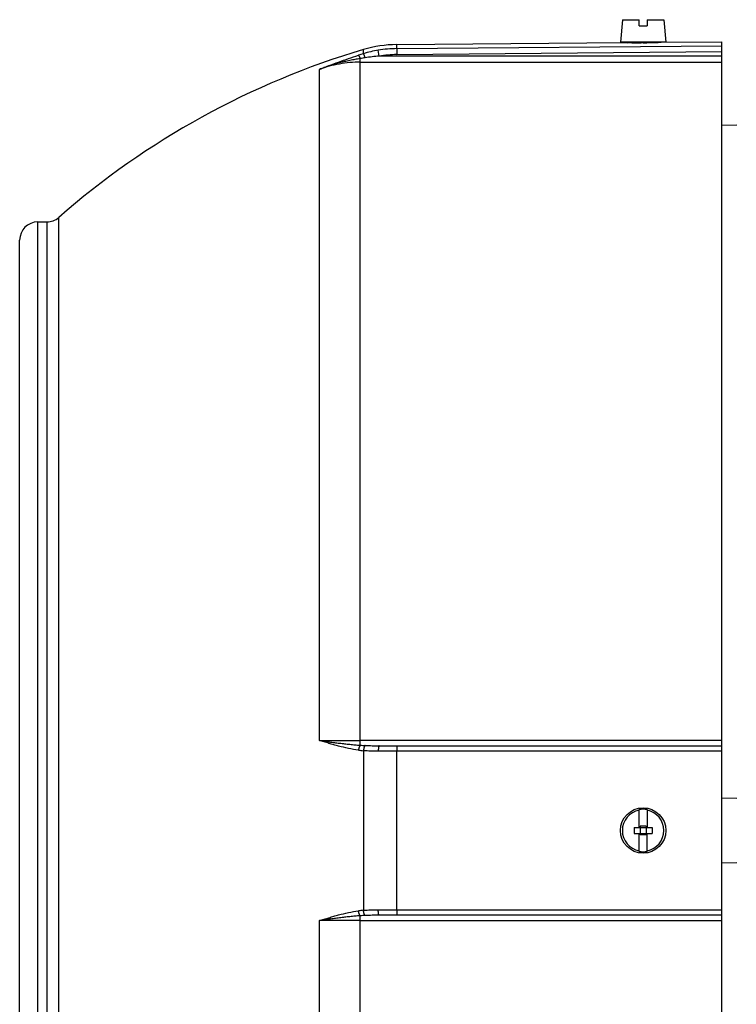
# Model space of a CAD drawing. Units: millimetres. Extents: x -1945 to 1840, y -629 to 1313.
# Drawn here: x 23 to 142, y 272 to 435 of the extents above; entities that cross this region are included whole.
import ezdxf

# ---------------------------------------------------------------- set-up
doc = ezdxf.new("R2010")
doc.units = ezdxf.units.MM
doc.header["$LTSCALE"] = 19.36
doc.layers.get('0').update_dxf_attribs({"linetype": 'CONTINUOUS'})

msp = doc.modelspace()

# ---------------------------------------------------------------- linework, layer by layer
at = {"color": 7, "linetype": 'CONTINUOUS'}
for p, q in [((122.88, 434.68), (122.55, 430.98)), ((122.88, 434.68), (125.65, 434.68)), ((125.65, 433.68), (125.65, 434.68)), ((126.95, 434.68), (126.95, 433.68)), ((126.95, 434.68), (129.73, 434.68)), ((129.73, 434.68), (130.05, 430.98)), ((125.65, 433.68), (126.95, 433.68)), ((130.05, 430.98), (122.55, 430.98)), ((123.8, 430.88), (123.8, 430.98)), ((128.8, 430.93), (128.8, 430.98)), ((128.8, 430.93), (129.25, 430.94)), ((129.25, 430.94), (129.3, 430.94)), ((129.3, 430.94), (139.3, 431.03)), ((139.3, 170.56), (139.3, 431.03)), ((85.6, 430.56), (123.3, 430.89)), ((123.3, 430.89), (123.36, 430.89)), ((123.36, 430.89), (123.8, 430.88)), ((139.3, 417.26), (141.8, 417.3)), ((26.3, 401.28), (27.78, 401.28)), ((23.3, 203.28), (23.3, 398.28)), ((82.7, 314.78), (139.3, 314.78)), ((141.8, 306.09), (139.3, 306.1)), ((125.65, 301.28), (125.65, 304.23)), ((126.95, 304.23), (126.95, 301.28)), ((124.8, 301.28), (124.8, 300.28)), ((124.8, 301.28), (127.8, 301.28)), ((125.8, 301.48), (125.8, 300.08)), ((126.8, 301.48), (125.8, 301.48)), ((126.8, 301.48), (126.8, 300.08)), ((127.8, 301.28), (127.8, 300.28)), ((124.8, 300.28), (127.8, 300.28)), ((125.65, 297.32), (125.65, 300.28)), ((126.8, 300.08), (125.8, 300.08)), ((126.95, 297.32), (126.95, 300.28)), ((139.3, 295.45), (141.8, 295.47)), ((139.3, 286.78), (82.7, 286.78))]:
    msp.add_line(p, q, dxfattribs=at)
at = {"color": 9, "linetype": 'CONTINUOUS'}
for p, q in [((80.09, 429.06), (80.09, 429.74)), ((82.7, 428.65), (82.54, 429.63)), ((85.6, 429.9), (85.6, 430.56)), ((85.6, 429.9), (139.3, 430.37)), ((85.6, 429.9), (85.61, 428.9)), ((139.3, 429.37), (85.61, 428.9)), ((79.57, 314.86), (79.57, 428.25)), ((79.57, 427.66), (139.3, 427.66)), ((139.3, 428.65), (82.7, 428.65)), ((72.81, 315.67), (72.81, 426.47)), ((29.76, 199.54), (29.76, 402.02)), ((26.3, 200.28), (26.3, 401.28)), ((27.78, 401.28), (27.78, 200.28)), ((139.3, 315.66), (79.57, 315.66)), ((80.09, 313.95), (80.09, 287.6)), ((85.6, 287.68), (85.6, 313.88)), ((139.3, 313.88), (85.6, 313.88)), ((79.57, 173.3), (79.57, 286.69)), ((85.6, 287.68), (139.3, 287.68)), ((72.81, 175.09), (72.81, 285.89)), ((79.57, 285.89), (139.3, 285.89))]:
    msp.add_line(p, q, dxfattribs=at)
at = {"color": 7, "linetype": 'CONTINUOUS'}
msp.add_circle((126.3, 300.78), 3.75, dxfattribs=at)
for centre, radius, start, end in [((125.17, 561.11), 130.24, 270.5004, 271.6004), ((118.3, 300.78), 134.5, 106.5049, 131.1728), ((85.77, 410.56), 20, 90.5, 106.5049), ((125.17, 561.01), 130.13, 269.3992, 270.5), ((27.78, 404.28), 3, 270, 311.1728), ((26.3, 398.28), 3, 90, 180), ((126.3, 300.78), 3.43, 100.9358, 259.0642), ((126.3, 300.78), 3.51, 79.3397, 100.6603), ((126.3, 300.78), 3.43, 280.9358, 79.0642), ((126.3, 300.78), 3.51, 259.3397, 280.6603)]:
    msp.add_arc(centre, radius, start, end, dxfattribs=at)
at = {"color": 9, "linetype": 'CONTINUOUS'}
for centre, radius, start, end in [((85.57, 411.12), 18.76, 99.2892, 106.9788), ((85.77, 410.02), 19.88, 90.4959, 99.3503), ((102.31, 356.61), 75.78, 107.0491, 107.6919), ((101.06, 293.5), 136.46, 98.7184, 99.0606), ((85.47, 394.88), 33.89, 94.6801, 98.6426), ((85.77, 410.03), 18.88, 90.4961, 99.3544), ((81.46, 329.88), 15.98, 262.1795, 265.1064), ((81.68, 345.46), 30.67, 266.058, 267.5648), ((81.46, 271.66), 16, 94.8952, 97.8188), ((81.75, 254.82), 31.95, 92.4654, 93.9118)]:
    msp.add_arc(centre, radius, start, end, dxfattribs=at)
for points, knots in [([(72.81, 426.47), (73.33, 426.68), (74.39, 427.09), (76, 427.69), (77.63, 428.27), (78.73, 428.63), (79.28, 428.81)], [0, 0, 0, 0, 0.247032, 0.495584, 0.746416, 1, 1, 1, 1]), ([(79.57, 428.25), (79.28, 428.21), (78.7, 428.11), (77.84, 427.94), (76.99, 427.75), (75.85, 427.47), (74.73, 427.14), (73.63, 426.77), (73.08, 426.57), (72.81, 426.47)], [0, 0, 0, 0, 0.12549, 0.250812, 0.375976, 0.500992, 0.750643, 0.87535, 1, 1, 1, 1]), ([(79.57, 427.66), (79, 427.66), (77.85, 427.61), (76.13, 427.38), (74.44, 427.01), (73.34, 426.66), (72.81, 426.47)], [0, 0, 0, 0, 0.249154, 0.500038, 0.750899, 1, 1, 1, 1]), ([(79.57, 428.25), (79.56, 428.29), (79.53, 428.36), (79.49, 428.47), (79.44, 428.56), (79.41, 428.64), (79.37, 428.7), (79.34, 428.75), (79.32, 428.78), (79.31, 428.79), (79.29, 428.8), (79.29, 428.81), (79.28, 428.81)], [0, 0, 0, 0, 0.192456, 0.370749, 0.531868, 0.672844, 0.791066, 0.885175, 0.922963, 0.954545, 0.980067, 1, 1, 1, 1]), ([(80.38, 428.38), (80.36, 428.42), (80.33, 428.51), (80.29, 428.64), (80.25, 428.75), (80.21, 428.85), (80.18, 428.92), (80.15, 428.97), (80.14, 428.99), (80.13, 429.02), (80.11, 429.04), (80.1, 429.05), (80.1, 429.06), (80.09, 429.06)], [0, 0, 0, 0, 0.192032, 0.37182, 0.535452, 0.679032, 0.799044, 0.849546, 0.893434, 0.930524, 0.960661, 0.983771, 1, 1, 1, 1]), ([(72.81, 315.67), (73.08, 315.63), (73.63, 315.54), (74.46, 315.42), (75.29, 315.31), (76.14, 315.2), (76.99, 315.1), (77.84, 315.01), (78.71, 314.92), (79.28, 314.88), (79.57, 314.86)], [0, 0, 0, 0, 0.121743, 0.244593, 0.368474, 0.493284, 0.618921, 0.74531, 0.872368, 1, 1, 1, 1]), ([(72.81, 315.67), (73.35, 315.67), (75.61, 315.66), (77.86, 315.66), (79.57, 315.66)], [0, 0, 0, 0, 0.242432, 1, 1, 1, 1]), ([(79.28, 314.04), (78.73, 314.12), (77.62, 314.32), (76.26, 314.64), (75.19, 314.94), (74.39, 315.17), (73.6, 315.42), (73.07, 315.58), (72.81, 315.67)], [0, 0, 0, 0, 0.251853, 0.502444, 0.627289, 0.751831, 0.87607, 1, 1, 1, 1]), ([(79.57, 314.86), (79.56, 314.84), (79.52, 314.8), (79.48, 314.72), (79.44, 314.63), (79.4, 314.53), (79.36, 314.42), (79.32, 314.26), (79.3, 314.13), (79.28, 314.04)], [0, 0, 0, 0, 0.084274, 0.182967, 0.295116, 0.419433, 0.554351, 0.697692, 1, 1, 1, 1]), ([(80.38, 314.81), (80.36, 314.8), (80.33, 314.76), (80.28, 314.69), (80.24, 314.6), (80.2, 314.49), (80.17, 314.37), (80.13, 314.19), (80.1, 314.05), (80.09, 313.95)], [0, 0, 0, 0, 0.073457, 0.164198, 0.271898, 0.395364, 0.532835, 0.681523, 1, 1, 1, 1]), ([(82.54, 313.88), (82.13, 313.88), (81.31, 313.88), (80.5, 313.92), (80.09, 313.95)], [0, 0, 0, 0, 0.50395, 1, 1, 1, 1]), ([(80.38, 314.81), (80.76, 314.8), (81.54, 314.78), (82.31, 314.78), (82.7, 314.78)], [0, 0, 0, 0, 0.495829, 1, 1, 1, 1]), ([(82.7, 314.78), (82.7, 314.78), (82.7, 314.78), (82.69, 314.77), (82.68, 314.77), (82.67, 314.76), (82.66, 314.74), (82.64, 314.71), (82.63, 314.67), (82.62, 314.63), (82.61, 314.58), (82.59, 314.49), (82.57, 314.38), (82.56, 314.22), (82.55, 314.05), (82.54, 313.94), (82.54, 313.88)], [0, 0, 0, 0, 0.008061, 0.016752, 0.026563, 0.03781, 0.06528, 0.099947, 0.141979, 0.191317, 0.247801, 0.311217, 0.457288, 0.62459, 0.807418, 1, 1, 1, 1]), ([(85.6, 313.88), (85.34, 313.88), (84.32, 313.88), (83.3, 313.88), (82.54, 313.88)], [0, 0, 0, 0, 0.252173, 1, 1, 1, 1]), ([(85.61, 314.78), (85.61, 314.78), (85.61, 314.78), (85.61, 314.78), (85.61, 314.77), (85.61, 314.77), (85.61, 314.77), (85.61, 314.77), (85.61, 314.76), (85.61, 314.75), (85.61, 314.74), (85.61, 314.72), (85.61, 314.71), (85.61, 314.69), (85.6, 314.66), (85.6, 314.63), (85.6, 314.58), (85.6, 314.52), (85.6, 314.45), (85.6, 314.38), (85.6, 314.31), (85.6, 314.2), (85.6, 314.06), (85.6, 313.94), (85.6, 313.88)], [0, 0, 0, 0, 0.000379, 0.001321, 0.002857, 0.004986, 0.007707, 0.011015, 0.019375, 0.030027, 0.042933, 0.058053, 0.075348, 0.094776, 0.1163, 0.165469, 0.222537, 0.287182, 0.359008, 0.437318, 0.521338, 0.610293, 0.799917, 1, 1, 1, 1]), ([(72.81, 285.89), (73.07, 285.97), (73.6, 286.14), (74.39, 286.38), (75.19, 286.62), (76.26, 286.91), (77.62, 287.24), (78.73, 287.44), (79.28, 287.51)], [0, 0, 0, 0, 0.12393, 0.248169, 0.372711, 0.497556, 0.748147, 1, 1, 1, 1]), ([(79.57, 286.69), (79.28, 286.68), (78.71, 286.63), (77.84, 286.55), (76.99, 286.46), (76.14, 286.35), (75.29, 286.24), (74.46, 286.13), (73.63, 286.01), (73.08, 285.93), (72.81, 285.89)], [0, 0, 0, 0, 0.127632, 0.25469, 0.381079, 0.506716, 0.631526, 0.755407, 0.878257, 1, 1, 1, 1]), ([(79.57, 286.69), (79.56, 286.71), (79.52, 286.76), (79.48, 286.83), (79.44, 286.92), (79.4, 287.02), (79.36, 287.13), (79.32, 287.3), (79.3, 287.43), (79.28, 287.51)], [0, 0, 0, 0, 0.084274, 0.182967, 0.295116, 0.419433, 0.554351, 0.697692, 1, 1, 1, 1]), ([(80.09, 287.6), (80.5, 287.64), (81.31, 287.67), (82.13, 287.68), (82.54, 287.68)], [0, 0, 0, 0, 0.49605, 1, 1, 1, 1]), ([(80.38, 286.74), (80.36, 286.75), (80.33, 286.79), (80.28, 286.86), (80.24, 286.95), (80.2, 287.06), (80.17, 287.18), (80.13, 287.36), (80.1, 287.51), (80.09, 287.6)], [0, 0, 0, 0, 0.073487, 0.164266, 0.271951, 0.395362, 0.532779, 0.681451, 1, 1, 1, 1]), ([(82.7, 286.78), (82.31, 286.78), (81.54, 286.78), (80.76, 286.76), (80.38, 286.74)], [0, 0, 0, 0, 0.504171, 1, 1, 1, 1]), ([(82.7, 286.78), (82.7, 286.78), (82.7, 286.78), (82.69, 286.78), (82.68, 286.79), (82.67, 286.8), (82.66, 286.82), (82.64, 286.85), (82.63, 286.88), (82.62, 286.93), (82.61, 286.98), (82.59, 287.06), (82.57, 287.18), (82.56, 287.33), (82.55, 287.5), (82.54, 287.62), (82.54, 287.68)], [0, 0, 0, 0, 0.008059, 0.016741, 0.026535, 0.03776, 0.06518, 0.099813, 0.141846, 0.191217, 0.247755, 0.311236, 0.457424, 0.624759, 0.807494, 1, 1, 1, 1]), ([(82.54, 287.68), (82.8, 287.68), (83.81, 287.68), (84.83, 287.68), (85.6, 287.68)], [0, 0, 0, 0, 0.247838, 1, 1, 1, 1]), ([(85.6, 287.68), (85.6, 287.62), (85.6, 287.5), (85.6, 287.36), (85.6, 287.25), (85.6, 287.17), (85.6, 287.1), (85.6, 287.04), (85.6, 286.98), (85.6, 286.93), (85.6, 286.89), (85.61, 286.86), (85.61, 286.85), (85.61, 286.83), (85.61, 286.82), (85.61, 286.8), (85.61, 286.8), (85.61, 286.79), (85.61, 286.78), (85.61, 286.78), (85.61, 286.78), (85.61, 286.78), (85.61, 286.78), (85.61, 286.78), (85.61, 286.78)], [0, 0, 0, 0, 0.200083, 0.389707, 0.478663, 0.562683, 0.640993, 0.712819, 0.777464, 0.834531, 0.883701, 0.905224, 0.924653, 0.941947, 0.957067, 0.969973, 0.980625, 0.988985, 0.992293, 0.995014, 0.997143, 0.998679, 0.999621, 1, 1, 1, 1]), ([(79.57, 285.89), (79, 285.89), (76.74, 285.89), (74.49, 285.89), (72.81, 285.89)], [0, 0, 0, 0, 0.253926, 1, 1, 1, 1])]:
    msp.add_open_spline(points, degree=3, knots=knots, dxfattribs=at)

doc.saveas('drawing.dxf')
